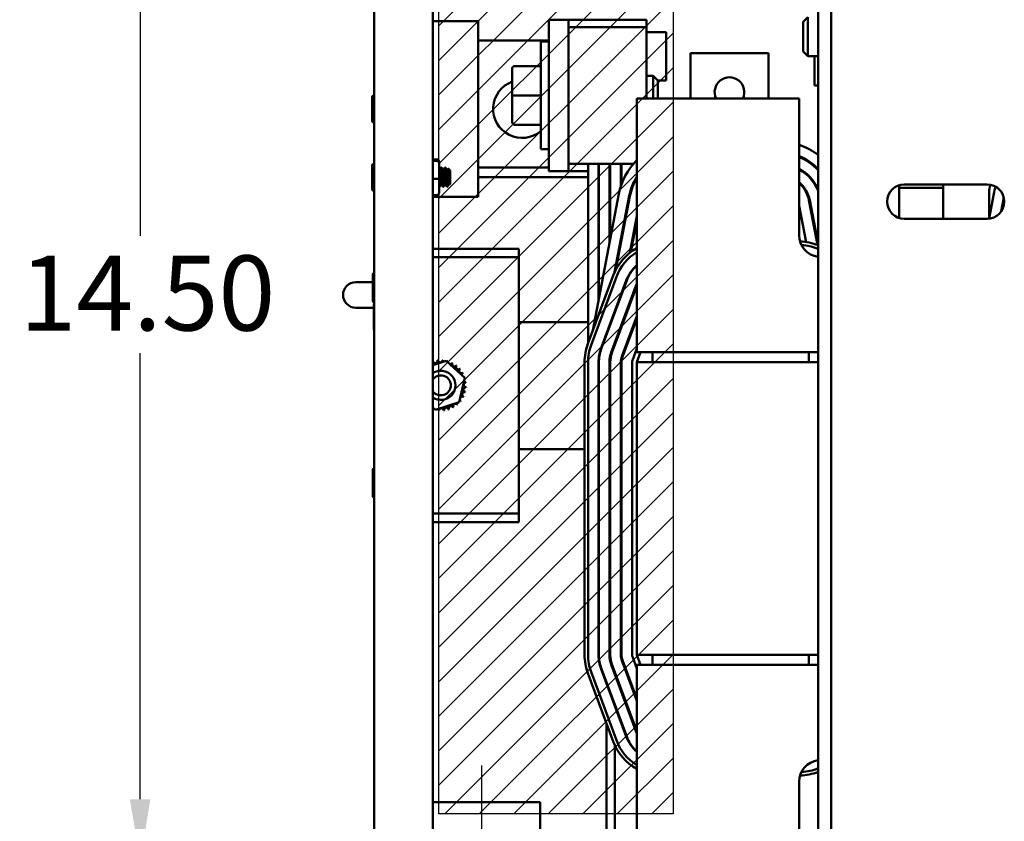
# Model space of a CAD drawing. Units: inches. Extents: x 3 to 140, y 2 to 109.
# Drawn here: x 84 to 94, y 17 to 25 of the extents above; entities that cross this region are included whole.
import ezdxf

# ---------------------------------------------------------------- set-up
doc = ezdxf.new("R2010")
doc.units = ezdxf.units.IN
doc.header["$LTSCALE"] = 6.5
doc.header["$MEASUREMENT"] = 0
for name, color, linetype, lineweight in [('Center Mark (ANSI)', 7, 'Continuous', 25), ('Dimension (ANSI)', 7, 'Continuous', 25), ('Hatch (ANSI)', 7, 'Continuous', 18), ('Sketch Geometry (ANSI)', 7, 'Continuous', 25), ('Visible (ANSI)', 7, 'Continuous', 50)]:
    doc.layers.add(name, color=color, linetype=linetype, lineweight=lineweight)
doc.styles.add('Note Text (ANSI)', font='tahoma.ttf')
doc.dimstyles.new('Default (ANSI)', dxfattribs={"dimscale": 6.5, "dimtxt": 0.12, "dimasz": 0.098425, "dimexe": 0.125, "dimexo": 0.0625, "dimgap": 0.031496, "dimtad": 0, "dimtih": 1, "dimtoh": 1, "dimrnd": 1e-08, "dimzin": 0, "dimdsep": 46, "dimtxsty": 'Note Text (ANSI)', "dimcen": 0.09, "dimdle": 0.393701, "dimclrd": 256, "dimclre": 256, "dimclrt": 256, "dimadec": 0, "dimazin": 1, "dimtfac": 1, "dimtofl": 0, "dimtmove": 0, "dimatfit": 3, "dimfxl": 1, "dimtolj": 1, "dimtzin": 4, "dimlwd": -1, "dimlwe": -1, "dimarcsym": 0})

# ---------------------------------------------------------------- blocks, each defined once
blk = doc.blocks.new('*D48')
at = {"layer": 'Defpoints', "color": 0, "transparency": 16777216}
for p in [(84.845, 28.209), (87.404, 28.209), (87.404, 16.428)]:
    blk.add_point(p, dxfattribs=at)
at = {"layer": 'Dimension (ANSI)', "transparency": 16777216}
for p, q in [((86.998, 28.209), (84.032, 28.209)), ((84.845, 27.569), (84.845, 22.929)), ((84.845, 17.068), (84.845, 21.708)), ((86.998, 16.428), (84.032, 16.428))]:
    blk.add_line(p, q, dxfattribs=at)
for points in [[(84.738, 27.569), (84.952, 27.569), (84.845, 28.209)], [(84.738, 17.068), (84.952, 17.068), (84.845, 16.428)]]:
    blk.add_solid(points, dxfattribs=at)
at = {"layer": 'Dimension (ANSI)', "transparency": 16777216, "insert": (83.592, 22.724), "char_height": 0.78, "attachment_point": 1, "style": 'Note Text (ANSI)'}
blk.add_mtext('\\A1;14.50', dxfattribs=at)

msp = doc.modelspace()

# ---------------------------------------------------------------- hatches: boundary and pattern name
at = {"layer": 'Hatch (ANSI)'}
h = msp.add_hatch(dxfattribs=at)
h.set_pattern_fill('ANSI31', color=256, scale=2.03125, style=0)
h.paths.add_polyline_path([(90.3889, 27.4778), (90.3889, 16.9153), (87.9514, 16.9153), (87.9514, 27.4778)])

# ---------------------------------------------------------------- linework, layer by layer
at = {"layer": 'Center Mark (ANSI)', "linetype": 'Continuous'}
msp.add_line((88.3953, 17.4191), (88.3953, 15.4366), dxfattribs=at)
at = {"layer": 'Sketch Geometry (ANSI)'}
for p, q in [((87.9514, 16.9153), (87.9514, 27.4778)), ((90.3889, 27.4778), (90.3889, 16.9153)), ((90.3889, 16.9153), (87.9514, 16.9153))]:
    msp.add_line(p, q, dxfattribs=at)
at = {"layer": 'Visible (ANSI)'}
for p, q in [((87.2789, 14.3625), (87.2789, 30.2745)), ((87.8883, 14.3625), (87.8883, 30.2745)), ((91.8959, 15.8682), (91.8959, 28.7707)), ((92.0324, 15.8682), (92.0324, 28.7707)), ((91.742, 25.1541), (91.7907, 25.2029)), ((91.7907, 25.2029), (91.7907, 24.7966)), ((87.8883, 25.1637), (88.3595, 25.1637)), ((88.3595, 25.1637), (88.3595, 24.9606)), ((89.0973, 25.1777), (89.3004, 25.1777)), ((89.0973, 24.7157), (89.0973, 25.1777)), ((89.3004, 25.1013), (89.3004, 25.1777)), ((89.3004, 25.1777), (90.1129, 25.1777)), ((89.3004, 25.1013), (89.7066, 25.1013)), ((89.3004, 25.1013), (89.3004, 23.6795)), ((90.1129, 25.1013), (89.7066, 25.1013)), ((90.1129, 25.1013), (90.1129, 25.1777)), ((90.1129, 24.3579), (90.1129, 25.1013)), ((91.742, 24.8454), (91.742, 25.1541)), ((90.1129, 25.0485), (90.316, 25.0485)), ((90.316, 24.5448), (90.316, 25.0485)), ((88.3595, 24.9606), (89.0973, 24.9606)), ((88.3595, 23.5387), (88.3595, 24.9606)), ((89.012, 23.8298), (89.012, 24.951)), ((89.0973, 24.951), (89.012, 24.951)), ((91.3812, 24.8305), (90.5687, 24.8305)), ((90.5687, 24.8305), (90.5687, 24.3579)), ((91.3812, 24.3579), (91.3812, 24.8305)), ((91.742, 24.8454), (91.7907, 24.7966)), ((91.8959, 24.7966), (91.7907, 24.7966)), ((91.8598, 24.492), (91.8598, 24.7966)), ((88.7406, 24.6952), (89.012, 24.6952)), ((88.7406, 24.6949), (89.012, 24.6949)), ((89.0973, 24.0651), (89.0973, 24.7157)), ((88.7162, 24.6708), (88.7162, 24.6706)), ((88.7162, 24.6706), (88.7162, 24.3901)), ((90.1129, 24.5935), (90.182, 24.5935)), ((90.182, 24.3579), (90.182, 24.5935)), ((90.2307, 24.5448), (90.182, 24.5935)), ((90.2307, 24.5448), (90.316, 24.5448)), ((90.2307, 24.5448), (90.2307, 24.3579)), ((91.8598, 24.492), (91.8959, 24.492)), ((88.7162, 24.3901), (88.7162, 24.1099)), ((88.7406, 24.3901), (89.012, 24.3901)), ((87.2586, 24.3746), (87.2586, 24.1218)), ((90.0113, 24.3579), (90.0113, 21.9358)), ((91.7005, 24.3579), (90.0113, 24.3579)), ((91.7005, 22.936), (91.7005, 24.3579)), ((88.7406, 24.0856), (89.012, 24.0856)), ((89.0973, 23.6031), (89.0973, 24.0651)), ((89.0973, 23.8298), (89.012, 23.8298)), ((87.2586, 23.6653), (87.2586, 23.4125)), ((87.9305, 23.7241), (87.8883, 23.7241)), ((87.9305, 23.7079), (87.8883, 23.7079)), ((87.9549, 23.6847), (87.9549, 23.6987)), ((87.9549, 23.5246), (87.9549, 23.6847)), ((89.7066, 23.6795), (89.3004, 23.6795)), ((89.3004, 23.6031), (89.3004, 23.6795)), ((89.5035, 21.8087), (89.5035, 23.6795)), ((89.6132, 22.2572), (89.6132, 23.6795)), ((89.6173, 22.2786), (89.6173, 23.6795)), ((89.7066, 23.6795), (89.9771, 23.6795)), ((89.727, 22.8551), (89.727, 23.6795)), ((89.7351, 22.8978), (89.7351, 23.6795)), ((89.8448, 23.4463), (89.8448, 23.6795)), ((89.8529, 23.4698), (89.8529, 23.6795)), ((89.9626, 23.6622), (89.9626, 23.6795)), ((87.9549, 23.6137), (87.9594, 23.6137)), ((87.9746, 23.64), (87.9797, 23.64)), ((87.9954, 23.6137), (88, 23.6137)), ((88.0152, 23.64), (88.0203, 23.64)), ((88.036, 23.6137), (88.0406, 23.6137)), ((88.0711, 23.6075), (88.0495, 23.6291)), ((88.0711, 23.4702), (88.0711, 23.6075)), ((88.3595, 23.6403), (89.0973, 23.6403)), ((89.0973, 23.6031), (89.3004, 23.6031)), ((89.3004, 23.6031), (89.5035, 23.6031)), ((89.6132, 23.6031), (89.6173, 23.6031)), ((89.727, 23.6031), (89.7351, 23.6031)), ((89.8448, 23.6031), (89.8529, 23.6031)), ((87.9305, 23.5224), (87.8883, 23.5224)), ((87.9549, 23.3785), (87.9549, 23.5246)), ((87.9746, 23.4641), (87.9792, 23.4641)), ((88.0152, 23.4641), (88.0198, 23.4641)), ((88.0559, 23.4641), (88.0605, 23.4641)), ((88.0711, 23.4702), (88.0624, 23.4616)), ((88.3595, 23.5387), (89.5035, 23.5387)), ((88.3595, 23.5387), (88.3595, 23.3356)), ((89.6132, 23.5387), (89.6173, 23.5387)), ((89.727, 23.5387), (89.7351, 23.5387)), ((89.8448, 23.5387), (89.8529, 23.5387)), ((89.8495, 23.5387), (89.8495, 23.4603)), ((90.0085, 23.5387), (90.0113, 23.5387)), ((92.7405, 23.1152), (92.7405, 23.4565)), ((92.7937, 23.4646), (93.655, 23.4646)), ((93.1971, 23.4646), (93.1971, 23.1071)), ((87.9305, 23.3531), (87.8883, 23.3531)), ((87.9549, 23.4377), (87.9594, 23.4377)), ((87.9949, 23.4377), (88, 23.4377)), ((88.0355, 23.4377), (88.0386, 23.4377)), ((88.0386, 23.4427), (88.0386, 23.4377)), ((88.0434, 23.4425), (88.0386, 23.4377)), ((89.824, 23.3652), (89.5534, 21.9431)), ((89.9626, 23.4267), (89.9626, 23.4494)), ((93.1971, 23.4282), (92.7405, 23.4282)), ((93.6749, 23.1082), (93.6749, 23.3829)), ((93.724, 23.3652), (93.6751, 23.1082)), ((87.8883, 23.3356), (88.3595, 23.3356)), ((89.7808, 22.5514), (89.9318, 23.3447)), ((89.9397, 23.3432), (89.7944, 22.5791)), ((91.8898, 22.8346), (91.8014, 23.2992)), ((91.8094, 23.3007), (91.8959, 22.846)), ((93.8009, 23.1826), (93.8286, 23.3283)), ((93.8326, 23.3058), (93.8129, 23.2021)), ((91.7005, 23.2428), (91.7725, 22.8647)), ((91.707, 23.2085), (91.7005, 23.2085)), ((91.827, 23.2085), (91.8187, 23.2085)), ((89.9392, 22.7533), (90.0113, 23.1326)), ((90.0113, 23.0891), (89.9489, 22.7608)), ((91.7253, 23.1123), (91.7005, 23.1123)), ((91.8453, 23.1123), (91.837, 23.1123)), ((93.655, 23.1071), (92.7937, 23.1071)), ((89.8448, 22.844), (89.8448, 22.8875)), ((89.8495, 22.9122), (89.8495, 22.8688)), ((89.8529, 22.8867), (89.8529, 22.9302)), ((89.9626, 22.8329), (89.9626, 22.8764)), ((87.8883, 22.7955), (88.7853, 22.7955)), ((88.7853, 22.7955), (88.7853, 22.7074)), ((87.8883, 22.7074), (88.7853, 22.7074)), ((88.7853, 22.7074), (88.7853, 22.6193)), ((88.7853, 22.6193), (88.7853, 20.1279)), ((87.2646, 22.4478), (87.0887, 22.4478)), ((87.2646, 22.5267), (87.2646, 22.2517)), ((89.7661, 22.5158), (89.5021, 21.8049)), ((89.5353, 21.7925), (89.7994, 22.5035)), ((89.9022, 22.4653), (89.6381, 21.7543)), ((89.6419, 21.7529), (89.906, 22.4638)), ((90.0088, 22.4257), (89.7448, 21.7147)), ((89.7524, 21.7119), (90.0113, 22.4091)), ((89.8611, 22.343), (89.8657, 22.3669)), ((89.8826, 22.4126), (89.8781, 22.3887)), ((89.975, 22.3113), (89.9841, 22.3591)), ((90.0011, 22.4048), (89.9919, 22.3569)), ((87.0887, 22.1812), (87.2748, 22.1812)), ((87.2748, 22.2085), (87.2748, 21.9557)), ((89.5035, 22.0317), (88.7853, 22.0317)), ((90.0113, 22.0941), (89.8552, 21.6737)), ((89.8628, 21.6709), (90.0113, 22.0707)), ((90.0113, 21.7173), (90.0113, 21.9358)), ((89.6367, 21.7505), (89.6299, 21.7147)), ((89.7552, 21.7428), (89.7449, 21.6886)), ((90.0113, 21.7557), (89.9656, 21.6327)), ((90.0113, 21.7173), (90.1738, 21.7173)), ((90.0113, 21.6157), (90.0491, 21.7173)), ((91.7988, 21.7173), (90.1738, 21.7173)), ((90.1738, 21.6157), (90.1738, 21.7173)), ((91.7988, 21.7173), (91.8959, 21.7173)), ((91.7988, 21.6157), (91.7988, 21.7173)), ((87.8883, 21.5834), (88.0298, 21.6276)), ((88.0298, 21.6276), (88.2213, 21.4512)), ((89.4681, 21.6157), (89.4681, 18.5688)), ((89.5035, 18.5688), (89.5035, 21.6157)), ((89.6132, 21.6157), (89.6132, 18.5688)), ((89.6173, 21.6157), (89.6173, 21.6724)), ((89.6173, 18.5688), (89.6173, 21.6157)), ((89.727, 21.6157), (89.727, 18.5688)), ((89.7304, 21.6599), (89.7311, 21.6597)), ((89.7311, 21.6597), (89.7369, 21.6904)), ((89.7351, 21.6157), (89.7351, 21.6806)), ((89.7351, 18.5688), (89.7351, 21.6157)), ((89.8448, 21.6157), (89.8448, 18.5688)), ((89.8462, 21.6378), (89.8468, 21.6377)), ((89.8468, 21.6377), (89.8517, 21.6633)), ((89.8529, 21.6157), (89.8529, 21.6671)), ((89.8529, 18.5688), (89.8529, 21.6157)), ((89.8691, 21.7111), (89.8596, 21.6613)), ((89.9626, 21.6157), (89.9626, 18.5688)), ((91.8959, 21.6157), (90.0113, 21.6157)), ((90.0113, 21.6157), (90.0113, 18.5688)), ((88.2213, 21.4512), (88.1642, 21.1972)), ((87.9157, 21.1196), (87.8883, 21.1449)), ((88.1642, 21.1972), (87.9157, 21.1196)), ((88.7853, 20.7114), (89.4681, 20.7114)), ((89.6132, 20.7114), (89.6173, 20.7114)), ((89.727, 20.7114), (89.7351, 20.7114)), ((89.8448, 20.7114), (89.8529, 20.7114)), ((87.2646, 20.4954), (87.2646, 20.2205)), ((89.8529, 20.5237), (89.8448, 20.5237)), ((89.8529, 20.4262), (89.8448, 20.4262)), ((89.8529, 20.3287), (89.8448, 20.3287)), ((88.7853, 20.1279), (88.7853, 20.0398)), ((88.7853, 20.0398), (87.8883, 20.0398)), ((88.7853, 19.9517), (88.7853, 20.0398)), ((88.7853, 19.9517), (87.8883, 19.9517)), ((89.9656, 18.5519), (90.0113, 18.4288)), ((90.0113, 18.5688), (91.8959, 18.5688)), ((90.0491, 18.4673), (90.0113, 18.5688)), ((90.1738, 18.4673), (90.1738, 18.5688)), ((91.7988, 18.4673), (91.7988, 18.5688)), ((89.7448, 18.4698), (90.0088, 17.7589)), ((90.0113, 17.7754), (89.7524, 18.4726)), ((89.8552, 18.5108), (90.0113, 18.0905)), ((90.0113, 18.1138), (89.8628, 18.5137)), ((90.1738, 18.4673), (90.0113, 18.4673)), ((90.0113, 18.2487), (90.0113, 18.4673)), ((91.7988, 18.4673), (90.1738, 18.4673)), ((91.8959, 18.4673), (91.7988, 18.4673)), ((89.5021, 18.3797), (89.7661, 17.6687)), ((89.7994, 17.6811), (89.5353, 18.392)), ((89.6381, 18.4302), (89.9022, 17.7193)), ((89.906, 17.7207), (89.6419, 18.4316)), ((89.783, 18.3668), (89.783, 18.3901)), ((89.6953, 18.288), (89.6953, 18.2763)), ((90.0113, 18.2487), (90.0113, 15.8266)), ((89.783, 18.0401), (89.783, 18.0518)), ((89.6953, 17.8596), (89.6953, 16.018)), ((89.783, 16.0212), (89.783, 17.6284)), ((91.7005, 15.8266), (91.7005, 17.2485)), ((87.8883, 17.0373), (89.0046, 17.0373)), ((89.0046, 17.0373), (89.0046, 15.8185))]:
    msp.add_line(p, q, dxfattribs=at)
for centre, radius, start, end in [((88.8186, 24.2497), 0.3018, 109.83074, 309.85089), ((90.975, 24.4242), 0.1544, 334.55328, 205.44672), ((87.2687, 24.3746), 0.0102, 0, 180), ((87.2687, 24.1218), 0.0102, 180, 0), ((91.4941, 23.2407), 0.6662, 52.91144, 71.95547), ((87.2687, 23.6653), 0.0102, 0, 180), ((90.4785, 23.2407), 0.6663, 134.52493, 169.22778), ((91.4941, 23.2407), 0.5566, 43.78861, 68.23486), ((91.4941, 23.2407), 0.5484, 42.89582, 67.89555), ((91.4941, 23.2407), 0.4387, 23.68886, 61.94166), ((91.4941, 23.2407), 0.4306, 21.0896, 61.36388), ((90.4785, 23.2407), 0.5566, 147.07851, 169.22778), ((90.4785, 23.2407), 0.5484, 148.41366, 169.22778), ((91.4941, 23.2407), 0.3209, 10.77222, 49.98127), ((91.4941, 23.2407), 0.3128, 10.77222, 48.71993), ((92.7937, 23.2859), 0.1788, 90, 270), ((93.655, 23.2859), 0.1788, 270, 90), ((93.9032, 23.3829), 0.2283, 159.89374, 180), ((87.2687, 23.4125), 0.0102, 180, 0), ((94.3785, 23.2407), 0.6662, 162.47495, 169.22778), ((91.9288, 22.936), 0.2283, 180, 261.71321), ((91.6973, 22.3266), 0.5432, 68.55011, 88.61968), ((90.2754, 22.3266), 0.5432, 119.08374, 159.62356), ((90.2754, 22.3266), 0.5078, 121.33225, 159.62356), ((91.6973, 22.3266), 0.5078, 66.97081, 86.90088), ((87.2799, 22.5267), 0.0153, 93.65967, 180), ((90.2754, 22.3266), 0.3981, 131.54938, 159.62356), ((90.2754, 22.3266), 0.3941, 132.07502, 159.62356), ((87.0887, 22.3145), 0.1333, 90, 270), ((90.2754, 22.3266), 0.2844, 158.21321, 159.62356), ((87.2799, 22.2517), 0.0153, 180, 266.34033), ((87.285, 22.2085), 0.0102, 126.8699, 180), ((87.285, 21.9557), 0.0102, 180, 233.1301), ((90.0113, 21.6157), 0.5432, 159.62356, 180), ((90.0113, 21.6157), 0.5078, 159.62356, 180), ((90.0113, 21.6157), 0.3981, 159.62356, 180), ((90.0113, 21.6157), 0.3941, 159.62356, 180), ((90.0113, 21.6157), 0.2844, 159.62356, 180), ((87.8665, 21.6137), 0.0245, 332.4011, 21.18876), ((87.9728, 21.3736), 0.2626, 107.96608, 108.51299), ((87.9154, 21.6298), 0.0245, 195.29031, 9.93876), ((87.9728, 21.3736), 0.2626, 96.71608, 97.26299), ((87.9665, 21.6361), 0.0245, 184.04031, 358.68876), ((87.9728, 21.3736), 0.2626, 85.46608, 86.01299), ((88.0178, 21.6322), 0.0245, 172.79031, 216.38168), ((88.0178, 21.6322), 0.0245, 328.39547, 347.43876), ((87.9728, 21.3736), 0.2626, 74.21608, 74.76299), ((88.0674, 21.6185), 0.0245, 161.54031, 187.36272), ((90.0113, 21.6157), 0.2762, 159.62356, 180), ((90.0113, 21.6157), 0.1666, 159.62356, 180), ((90.0113, 21.6157), 0.1584, 159.62356, 180), ((90.0113, 21.6157), 0.0488, 159.62356, 180), ((87.9728, 21.3736), 0.1523, 236.31224, 123.68776), ((88.0674, 21.6185), 0.0245, 267.32283, 336.18876), ((88.1134, 21.5953), 0.0245, 150.29031, 324.93876), ((87.9728, 21.3736), 0.2626, 62.96608, 63.51299), ((88.154, 21.5636), 0.0245, 139.04031, 313.68876), ((87.9728, 21.3736), 0.2626, 51.71608, 52.26299), ((88.1875, 21.5246), 0.0245, 127.79031, 302.43876), ((87.9728, 21.3736), 0.2626, 40.46608, 41.01299), ((87.9728, 21.3736), 0.1036, 215.34472, 144.65528), ((88.2129, 21.4798), 0.0245, 116.54031, 176.12174), ((87.9728, 21.3736), 0.2626, 29.21608, 29.76299), ((88.229, 21.4309), 0.0245, 228.13627, 279.93876), ((88.2129, 21.4798), 0.0245, 278.56382, 291.18876), ((88.229, 21.4309), 0.0245, 105.29031, 114.08377), ((87.9728, 21.3736), 0.2626, 17.96608, 18.51299), ((87.9728, 21.3736), 0.2626, 6.71608, 7.26299), ((88.2177, 21.2789), 0.0245, 71.54031, 246.18876), ((88.2314, 21.3285), 0.0245, 82.79031, 257.43876), ((88.2353, 21.3798), 0.0245, 94.04031, 268.68876), ((87.9728, 21.3736), 0.2626, 344.21608, 344.76299), ((87.9728, 21.3736), 0.2626, 355.46608, 356.01299), ((88.1628, 21.1924), 0.0245, 49.04031, 76.50173), ((88.1945, 21.2329), 0.0245, 195.17004, 234.93876), ((88.1945, 21.2329), 0.0245, 60.29031, 139.51552), ((87.9728, 21.3736), 0.2626, 321.71608, 322.26299), ((87.9728, 21.3736), 0.2626, 332.96608, 333.51299), ((87.8781, 21.1287), 0.0245, 341.54031, 7.36272), ((87.9728, 21.3736), 0.2626, 254.21608, 254.76299), ((87.9277, 21.1149), 0.0245, 148.39547, 167.43876), ((87.9277, 21.1149), 0.0245, 352.79031, 36.38168), ((87.9728, 21.3736), 0.2626, 265.46608, 266.01299), ((87.979, 21.1111), 0.0245, 4.04031, 178.68876), ((87.9728, 21.3736), 0.2626, 276.71608, 277.26299), ((88.0301, 21.1174), 0.0245, 15.29031, 189.93876), ((87.9728, 21.3736), 0.2626, 287.96608, 288.51299), ((88.079, 21.1335), 0.0245, 26.54031, 201.18876), ((88.1238, 21.1588), 0.0245, 37.79031, 212.43876), ((87.9728, 21.3736), 0.2626, 299.21608, 299.76299), ((88.1628, 21.1924), 0.0245, 187.66101, 223.68876), ((87.9728, 21.3736), 0.2626, 310.46608, 311.01299), ((87.2799, 20.4954), 0.0153, 93.65967, 180), ((87.2799, 20.2205), 0.0153, 180, 266.34033), ((90.0113, 18.5688), 0.5432, 180, 200.37644), ((90.0113, 18.5688), 0.5078, 180, 200.37644), ((90.0113, 18.5688), 0.3981, 180, 200.37644), ((90.0113, 18.5688), 0.3941, 180, 200.37644), ((90.0113, 18.5688), 0.2844, 180, 200.37644), ((90.0113, 18.5688), 0.2763, 180, 200.37644), ((90.0113, 18.5688), 0.1666, 180, 200.37644), ((90.0113, 18.5688), 0.1584, 180, 200.37644), ((90.0113, 18.5688), 0.0487, 180, 200.37644), ((90.2754, 17.8579), 0.3981, 200.37644, 228.45062), ((90.2754, 17.8579), 0.3941, 200.37644, 227.92498), ((90.2754, 17.8579), 0.2844, 200.37644, 201.78679), ((90.2754, 17.8579), 0.5432, 200.37644, 240.91626), ((90.2754, 17.8579), 0.5078, 200.37644, 238.66775), ((91.9288, 17.2485), 0.2283, 98.28679, 180), ((91.6973, 17.8579), 0.5432, 271.38032, 291.44989), ((91.6973, 17.8579), 0.5078, 273.09912, 293.02919)]:
    msp.add_arc(centre, radius, start, end, dxfattribs=at)
for centre, major_axis, ratio, start_param, end_param in [((88.7406, 24.6708), (0, -0.0244), 0.9994977, 3.1415927, 4.712389), ((88.7406, 24.6706), (0.0244, 0), 0.9994967, 1.5707963, 3.1415927), ((88.7406, 24.3901), (0.0244, 0), 0.0010059, 3.1415927, 4.712389), ((88.7406, 24.1099), (0, 0.0244), 0.9994977, 1.5707963, 3.1415927), ((87.9305, 23.6987), (0, -0.0254), 0.9592503, 1.5707963, 3.1415927), ((87.9305, 23.6847), (-0.0244, 0), 0.9512699, 3.1415927, 4.712389), ((87.9305, 23.5246), (-0.0244, 0), 0.0912109, 1.5707963, 3.1415927), ((87.9305, 23.3785), (0, 0.0254), 0.9592503, 3.1415927, 4.712389)]:
    msp.add_ellipse(centre, major_axis=major_axis, ratio=ratio, start_param=start_param, end_param=end_param, dxfattribs=at)
for points in [[(87.9549, 23.6134), (87.955, 23.6132), (87.9551, 23.613), (87.9552, 23.6128)], [(87.9589, 23.6137), (87.9639, 23.6223), (87.9689, 23.6309), (87.9739, 23.6395)], [(87.9804, 23.6395), (87.9855, 23.6306), (87.9907, 23.6217), (87.9958, 23.6128)], [(87.9995, 23.6137), (88.0045, 23.6223), (88.0096, 23.6309), (88.0145, 23.6395)], [(88.021, 23.6395), (88.0261, 23.6306), (88.0313, 23.6217), (88.0365, 23.6128)], [(88.0402, 23.6137), (88.0431, 23.6187), (88.0461, 23.6238), (88.049, 23.6289)], [(87.9751, 23.4641), (87.97, 23.4555), (87.965, 23.4469), (87.96, 23.4383)], [(87.9942, 23.4383), (87.9891, 23.4472), (87.9839, 23.4561), (87.9787, 23.4649)], [(88.0157, 23.4641), (88.0107, 23.4555), (88.0057, 23.4469), (88.0007, 23.4383)], [(88.0349, 23.4383), (88.0297, 23.4472), (88.0245, 23.4561), (88.0194, 23.4649)], [(88.0563, 23.4641), (88.0526, 23.4577), (88.0488, 23.4513), (88.0451, 23.4449)], [(88.0618, 23.4618), (88.0612, 23.4628), (88.0606, 23.4639), (88.06, 23.4649)]]:
    msp.add_open_spline(points, degree=3, dxfattribs=at)
for points, weights, knots in [([(87.9746, 23.4641), (87.9721, 23.4641), (87.9695, 23.486), (87.967, 23.5079), (87.9644, 23.5389), (87.9619, 23.5699), (87.9594, 23.5918), (87.9573, 23.6092), (87.9552, 23.6128)], [1, 0.923879532511, 1, 0.923879532511, 1, 0.923879532511, 1, 0.938414607894, 0.976480745684], [0.125, 0.125, 0.125, 0.130681818, 0.130681818, 0.136363636, 0.136363636, 0.142045455, 0.142045455, 0.146642339, 0.146642339, 0.146642339]), ([(87.9787, 23.4649), (87.9766, 23.4686), (87.9746, 23.486), (87.9721, 23.5079), (87.9695, 23.5389), (87.967, 23.5699), (87.9644, 23.5918), (87.9619, 23.6137), (87.9594, 23.6137)], [0.976480745684, 0.938414607894, 1, 0.923879532511, 1, 0.923879532511, 1, 0.923879532511, 1], [0.126084934, 0.126084934, 0.126084934, 0.130681818, 0.130681818, 0.136363636, 0.136363636, 0.142045455, 0.142045455, 0.147727273, 0.147727273, 0.147727273]), ([(88.0152, 23.4641), (88.0127, 23.4641), (88.0101, 23.486), (88.0076, 23.5079), (88.0051, 23.5389), (88.0025, 23.5699), (88, 23.5918), (87.998, 23.6092), (87.9958, 23.6128)], [1, 0.923879532511, 1, 0.923879532511, 1, 0.923879532511, 1, 0.938414607894, 0.976480745684], [0.079545455, 0.079545455, 0.079545455, 0.085227273, 0.085227273, 0.090909091, 0.090909091, 0.096590909, 0.096590909, 0.101187794, 0.101187794, 0.101187794]), ([(88.0194, 23.4649), (88.0172, 23.4686), (88.0152, 23.486), (88.0127, 23.5079), (88.0101, 23.5389), (88.0076, 23.5699), (88.0051, 23.5918), (88.0025, 23.6137), (88, 23.6137)], [0.976480745684, 0.938414607894, 1, 0.923879532511, 1, 0.923879532511, 1, 0.923879532511, 1], [0.080630388, 0.080630388, 0.080630388, 0.085227273, 0.085227273, 0.090909091, 0.090909091, 0.096590909, 0.096590909, 0.102272727, 0.102272727, 0.102272727]), ([(88.0559, 23.4641), (88.0533, 23.4641), (88.0508, 23.486), (88.0482, 23.5079), (88.0457, 23.5389), (88.0432, 23.5699), (88.0406, 23.5918), (88.0386, 23.6092), (88.0365, 23.6128)], [1, 0.923879532511, 1, 0.923879532511, 1, 0.923879532511, 1, 0.938414607894, 0.976480745684], [0.034090909, 0.034090909, 0.034090909, 0.039772727, 0.039772727, 0.045454545, 0.045454545, 0.051136364, 0.051136364, 0.055733248, 0.055733248, 0.055733248]), ([(88.06, 23.4649), (88.0579, 23.4686), (88.0559, 23.486), (88.0533, 23.5079), (88.0508, 23.5389), (88.0482, 23.5699), (88.0457, 23.5918), (88.0432, 23.6137), (88.0406, 23.6137)], [0.976480745684, 0.938414607894, 1, 0.923879532511, 1, 0.923879532511, 1, 0.923879532511, 1], [0.035175843, 0.035175843, 0.035175843, 0.039772727, 0.039772727, 0.045454545, 0.045454545, 0.051136364, 0.051136364, 0.056818182, 0.056818182, 0.056818182])]:
    msp.add_rational_spline(points, weights, degree=2, knots=knots, dxfattribs=at)
for points, knots in [([(87.9739, 23.6395), (87.9742, 23.6399), (87.9744, 23.6401), (87.9754, 23.64), (87.9763, 23.6372), (87.9781, 23.6268), (87.9789, 23.6194), (87.9805, 23.6006), (87.9814, 23.5892), (87.9831, 23.5645), (87.984, 23.5516), (87.9856, 23.5251), (87.9865, 23.5117), (87.9882, 23.4872), (87.9891, 23.4764), (87.9907, 23.4576), (87.9916, 23.4501), (87.9933, 23.4402), (87.9941, 23.4377), (87.9949, 23.4377)], [-3.1619136, -3.1619136, -3.1619136, -3.1619136, -3.1268388, -3.1268388, -3.0009882, -3.0009882, -2.8798833, -2.8798833, -2.7539173, -2.7539173, -2.6327016, -2.6327016, -2.5066201, -2.5066201, -2.3852933, -2.3852933, -2.2590962, -2.2590962, -2.1384229, -2.1384229, -2.1384229, -2.1384229]), ([(88.0007, 23.4383), (88.0005, 23.438), (88.0003, 23.4378), (87.9993, 23.4376), (87.9985, 23.4399), (87.9967, 23.4495), (87.9958, 23.4569), (87.9942, 23.4753), (87.9934, 23.4861), (87.9916, 23.5104), (87.9908, 23.5237), (87.9891, 23.5502), (87.9883, 23.5632), (87.9866, 23.5879), (87.9857, 23.5994), (87.9841, 23.6185), (87.9832, 23.626), (87.9815, 23.6368), (87.9806, 23.6398), (87.9798, 23.64), (87.9797, 23.64), (87.9797, 23.64)], [-31.66969156, -31.66969156, -31.66969156, -31.66969156, -31.64096563, -31.64096563, -31.52376457, -31.52376457, -31.40198784, -31.40198784, -31.28488711, -31.28488711, -31.16321705, -31.16321705, -31.04621585, -31.04621585, -30.92465198, -30.92465198, -30.80774946, -30.80774946, -30.68629128, -30.68629128, -30.68053305, -30.68053305, -30.68053305, -30.68053305]), ([(88.0145, 23.6395), (88.0148, 23.6399), (88.015, 23.6401), (88.0161, 23.64), (88.0169, 23.6373), (88.0187, 23.6269), (88.0195, 23.6195), (88.0211, 23.6007), (88.022, 23.5893), (88.0238, 23.5646), (88.0246, 23.5517), (88.0262, 23.5252), (88.0271, 23.5118), (88.0288, 23.4873), (88.0297, 23.4764), (88.0313, 23.4577), (88.0322, 23.4501), (88.0339, 23.4402), (88.0348, 23.4377), (88.0355, 23.4377)], [-1.1798215, -1.1798215, -1.1798215, -1.1798215, -1.1448419, -1.1448419, -1.0180639, -1.0180639, -0.8960673, -0.8960673, -0.7691727, -0.7691727, -0.6470639, -0.6470639, -0.5200525, -0.5200525, -0.3978314, -0.3978314, -0.270703, -0.270703, -0.1488829, -0.1488829, -0.1488829, -0.1488829]), ([(88.0386, 23.4427), (88.0381, 23.4452), (88.0376, 23.4485), (88.0365, 23.4566), (88.0361, 23.4613), (88.0348, 23.4759), (88.034, 23.4867), (88.0322, 23.511), (88.0313, 23.5244), (88.0297, 23.551), (88.0289, 23.5639), (88.0271, 23.5886), (88.0263, 23.6), (88.0247, 23.619), (88.0238, 23.6264), (88.0221, 23.637), (88.0212, 23.6399), (88.0203, 23.64), (88.0203, 23.64), (88.0203, 23.64)], [-33.46063729, -33.46063729, -33.46063729, -33.46063729, -33.38953133, -33.38953133, -33.31969803, -33.31969803, -33.20177691, -33.20177691, -33.07924147, -33.07924147, -32.96142482, -32.96142482, -32.83899893, -32.83899893, -32.72128628, -32.72128628, -32.59896959, -32.59896959, -32.59569669, -32.59569669, -32.59569669, -32.59569669]), ([(88.049, 23.6289), (88.0493, 23.6293), (88.0495, 23.6293), (88.0501, 23.6282), (88.0506, 23.6254), (88.0518, 23.6146), (88.0524, 23.6064), (88.0532, 23.5921), (88.0538, 23.5831), (88.0548, 23.5628), (88.0554, 23.5516), (88.0562, 23.5349), (88.0564, 23.5296), (88.0572, 23.5141), (88.0577, 23.5045), (88.0587, 23.4885), (88.0592, 23.4804), (88.0604, 23.4685), (88.0609, 23.4648), (88.0617, 23.4618), (88.062, 23.4612), (88.0624, 23.4616)], [-1.4075063, -1.4075063, -1.4075063, -1.4075063, -1.366511, -1.366511, -1.2584665, -1.2584665, -1.1157953, -1.1157953, -0.9433364, -0.9433364, -0.7582986, -0.7582986, -0.6682408, -0.6682408, -0.4945027, -0.4945027, -0.3436151, -0.3436151, -0.2202786, -0.2202786, -0.1499212, -0.1499212, -0.1499212, -0.1499212]), ([(87.96, 23.4383), (87.9599, 23.438), (87.9597, 23.4378), (87.9587, 23.4374), (87.9579, 23.4396), (87.9563, 23.4481), (87.9556, 23.4537), (87.9549, 23.4607)], [-29.76008997, -29.76008997, -29.76008997, -29.76008997, -29.73486166, -29.73486166, -29.61843699, -29.61843699, -29.51880985, -29.51880985, -29.51880985, -29.51880985]), ([(88.0451, 23.4449), (88.045, 23.4446), (88.0448, 23.4444), (88.0433, 23.4421), (88.0423, 23.4416), (88.0406, 23.4413), (88.0396, 23.4417), (88.0386, 23.4427)], [-0.11199286, -0.11199286, -0.11199286, -0.11199286, -0.10651767, -0.10651767, -0.0624699, -0.0624699, -0.000001, -0.000001, -0.000001, -0.000001])]:
    msp.add_open_spline(points, degree=3, knots=knots, dxfattribs=at)

# ---------------------------------------------------------------- dimensions: what is measured, and where the dimension line sits
at = {"layer": 'Dimension (ANSI)'}
dim = msp.add_linear_dim(base=(84.845, 28.2091), p1=(87.404, 16.4279), p2=(87.404, 28.2091), angle=90, dimstyle='Default (ANSI)', override={"dimgap": 0.031496, "dimdec": 2, "dimlfac": 1.230769, "dimtol": 0, "dimlim": 0, "dimtp": 0, "dimtm": 0, "dimtdec": 2, "dimatfit": 1}, dxfattribs=at)
dim.commit()
dim.dimension.update_dxf_attribs({"geometry": '*D48', "text_midpoint": (84.845, 22.3185), "dimtype": 160})

doc.saveas('drawing.dxf')
